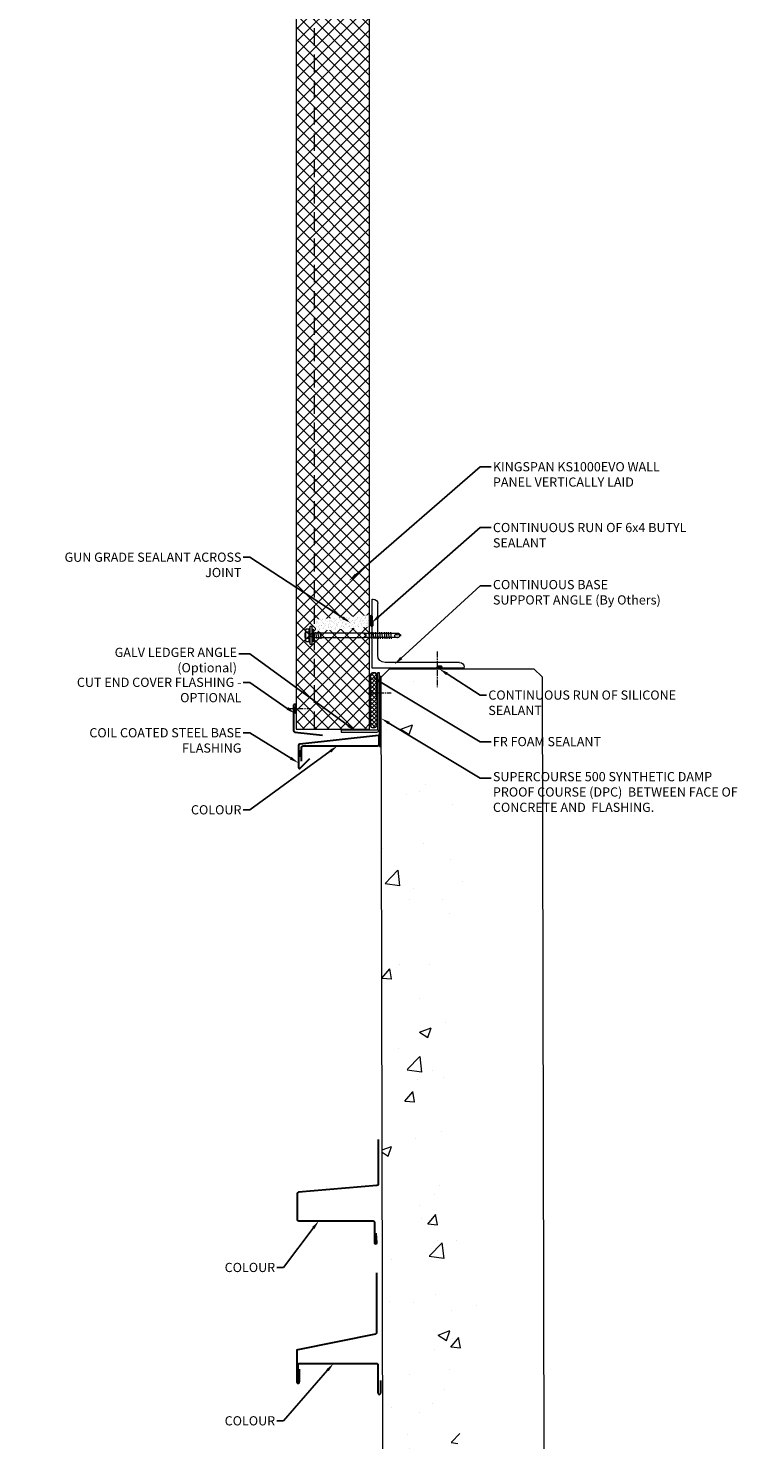
# Model space of a CAD drawing. Units: millimetres. Extents: x 57010 to 159469, y 32344 to 55171.
# Drawn here: x 84086 to 84877, y 35037 to 36572 of the extents above; entities that cross this region are included whole.
import ezdxf
from ezdxf import colors
from ezdxf.entities.mleader import LeaderData, LeaderLine
from ezdxf.math import Vec2, Vec3

# ---------------------------------------------------------------- set-up
doc = ezdxf.new("R2010")
doc.units = ezdxf.units.MM
doc.set_wipeout_variables(frame=1)
doc.linetypes.add('CENTER', pattern=[50.8, 31.75, -6.35, 6.35, -6.35])
doc.linetypes.add('HIDDEN', pattern=[9.525, 6.35, -3.175])
doc.layers.get('0').update_dxf_attribs({"lineweight": 9})
for name, color, linetype, lineweight in [('FIXINGS', 7, 'Continuous', 9), ('Flashings', 6, 'Continuous', 30), ('Hatch', 43, 'Continuous', 18), ('PANEL WALL', 7, 'Continuous', 15), ('Seal', 8, 'Continuous', 5), ('Sealant', 7, 'Continuous', 9), ('Structure primary', 7, 'Continuous', 9), ('Structure secondary', 7, 'Continuous', 9), ('TEXT', 7, 'Continuous', 5)]:
    doc.layers.add(name, color=color, linetype=linetype, lineweight=lineweight)
doc.styles.add('K_Span-std', font='arial.ttf', dxfattribs={"width": 0.8})
pattern_1 = [(135, (16529.0247, -15920.5783), (-0.67351921, -0.67351921), [])]

# ---------------------------------------------------------------- blocks, each defined once
blk = doc.blocks.new('*U264')
h = blk.add_hatch()
h.set_pattern_fill('ANSI31', scale=0.3, angle=90, style=0)
h.set_pattern_definition(pattern_1)
h.paths.add_polyline_path([(1.5, 0, 0.414214), (3, 1.5, 0.414214), (1.5, 3), (-1.5, 3, 0.414214), (-3, 1.5, 0.414214), (-1.5, 0)])
blk.add_lwpolyline([(3, 1.5), (3, 1.5, 0.414214), (1.5, 3), (-1.5, 3, 0.414214), (-3, 1.5), (-3, 1.5, 0.414214), (-1.5, 0), (1.5, 0, 0.414214)], format="xyb", close=True)
blk = doc.blocks.new('*U294')
for p, q in [((-6.6, 4.9), (-9.4, 3.9)), ((-9.4, 3.9), (9.6, 3.9)), ((-9.4, 3.9), (-9.4, 1.7)), ((-9.4, 1.7), (-6.1, 1.7)), ((-6.6, 8.6), (-6.6, 4.9)), ((-6.1, 1.7), (6.2, 1.7)), ((-3.3, 4.9), (-3.3, 8.6)), ((3.4, 4.9), (3.4, 8.6)), ((6.2, 1.7), (9.6, 1.7)), ((6.8, 4.9), (6.8, 8.6)), ((9.6, 3.9), (6.8, 4.9)), ((9.6, 1.7), (9.6, 3.9)), ((-1, -55), (-2.5, -55)), ((-0.8, -56), (-1, -55)), ((1.4, -55), (1, -56)), ((2.9, -55), (1.4, -55))]:
    blk.add_line(p, q)
for points in [[(-6.3, 1.7), (-6.3, 0.7), (-6.1, 0.2), (-5.9, 0), (5.9, 0), (6.1, 0), (6.1, 0.2), (6.3, 0.7), (6.4, 1.7), (-6.3, 1.7), (-6.3, 1.7)], [(2.9, 0), (2.9, -55), (2.5, -56), (2.5, -92.2), (0.2, -94.8), (-2.2, -92.2), (-2.2, -56), (-2.5, -55), (-2.5, 0)], [(3.7, -4.2), (-3.6, -5.4)], [(3.7, -6.8), (-3.6, -7.8)], [(3.7, -2), (-3.4, -3)], [(3.6, -59.6), (-3.6, -60.5)], [(3.6, -62), (-3.6, -62.8)], [(3.6, -64.3), (-3.6, -65.2)], [(3.6, -66.7), (-3.6, -67.6)], [(3.6, -69.1), (-3.6, -69.9)], [(3.6, -71.4), (-3.6, -72.3)], [(3.6, -73.8), (-3.6, -74.7)], [(3.6, -76.4), (-3.6, -77.2)], [(3.6, -78.7), (-3.6, -79.6)], [(3.6, -81.1), (-3.6, -81.9)], [(3.6, -83.5), (-3.6, -84.3)], [(0.3, -92.9), (0.8, -90.9), (0.8, -90), (0.8, -89.4), (0.8, -88.7), (0.7, -88.4), (0.3, -88), (0, -87.8), (-0.3, -87.7), (-0.8, -87.7), (-1, -87.8), (-1.2, -87.8), (-1.5, -88.2), (-1.7, -88.7), (-1.9, -89.4), (-2.2, -90.4), (-2.2, -90.9)], [(2.5, -92.6), (0.2, -92.9), (0, -95)]]:
    blk.add_lwpolyline(points)
for centre, radius, start, end in [((0.1, -11), 20.7, 71.0754, 108.9246), ((-4.9, 5.6), 3.44, 60.8439, 119.1561), ((-4.9, 1.9), 3.44, 60.8439, 119.1561), ((0.1, -4.4), 13.4, 75.562, 104.438), ((0.1, -8.1), 13.4, 75.562, 104.438), ((5.1, 5.6), 3.44, 60.8439, 119.1561), ((5.1, 1.9), 3.44, 60.8439, 119.1561), ((0.1, -56.1), 0.949, 175.635, 5.6812)]:
    blk.add_arc(centre, radius, start, end)
blk = doc.blocks.new('*U265')
for p, q in [((0, 100), (1, 100)), ((0, 100), (0, 0)), ((6, 95), (6, 14)), ((14, 6), (70, 6)), ((75, 0), (75, 1)), ((0, 0), (75, 0))]:
    blk.add_line(p, q)
for centre, radius, start, end in [((1, 95), 5, 0, 90), ((14, 14), 8, 180, 270), ((70, 1), 5, 0, 90)]:
    blk.add_arc(centre, radius, start, end)
blk = doc.blocks.new('*U263')
h = blk.add_hatch()
h.set_pattern_fill('ANSI31', scale=0.3, angle=90, style=0)
h.set_pattern_definition(pattern_1)
h.paths.add_polyline_path([(1.5, 0, 0.414214), (3, 1.5, 0.414214), (1.5, 3), (-1.5, 3, 0.414214), (-3, 1.5, 0.414214), (-1.5, 0)])
blk.add_lwpolyline([(3, 1.5), (3, 1.5, 0.414214), (1.5, 3), (-1.5, 3, 0.414214), (-3, 1.5), (-3, 1.5, 0.414214), (-1.5, 0), (1.5, 0, 0.414214)], format="xyb", close=True)
blk = doc.blocks.new('*U450')
h = blk.add_hatch()
h.set_pattern_fill('AR-CONC', color=8, scale=0.7)
h.set_pattern_definition([(50, (-25, 6e-15), (127.5293, -11.1574), [13.335, -146.685]), (355, (-25, 6e-15), (-24.6704, 133.74), [10.668, -117.3484]), (100.4514, (-14.37, -0.93), (102.859, 122.5824), [11.333, -124.663]), (46.184, (-25, 35.56), (189.755, -29.43), [20.003, -220.028]), (96.636, (-9.19, 33.1), (166.183, 173.198), [17, -186.995]), (351.184, (-25, 35.56), (166.183, 173.198), [16.002, -176.022]), (21, (-7.22, 26.67), (106.13, -71.5856), [13.335, -146.685]), (326, (-7.22, 26.67), (43.2614, 128.9316), [10.668, -117.348]), (71.4514, (1.62, 20.7), (149.3915, 57.346), [11.333, -124.663]), (37.5, (-25, 6e-15), (2.162, 59.1885), [0, -115.9256, 0, -119.126, 0, -117.7925]), (7.5, (-25, 6e-15), (46.7738, 70.1264), [0, -67.9196, 0, -113.2586, 0, -44.8945]), (327.5, (-64.65, 6e-15), (94.9134, -4.0101), [0, -44.45, 0, -138.684, 0, -184.023]), (317.5, (-82.43, 6e-15), (103.6904, 17.7985), [0, -57.785, 0, -92.1004, 0, -130.683])])
h.paths.add_polyline_path([(-75.4, 1549.5), (-79.8, 1579), (-85.3, 1607.2), (-91.3, 1633.7), (-97.2, 1658.5), (-102.1, 1681.2), (-105.5, 1701.7), (-106.9, 1719.8), (-106.6, 1735.7), (-105.1, 1749.9), (-102.9, 1762.7), (-100.4, 1774.4), (-98.1, 1785.5), (-96.5, 1796.3), (-96.2, 1807.2), (-97.4, 1818.4), (-99.6, 1830.1), (-102.3, 1842.5), (-104.9, 1855.6), (-106.8, 1869.5), (-107.3, 1884.3), (-105.8, 1900.2), (-101.8, 1917.1), (-95, 1935.5), (-87.2, 1956.4), (-80.5, 1981), (-77, 2010.7), (-78.7, 2046.6), (-88, 2090.2), (-106.8, 2142.6), (-135.2, 2201), (-160, 2201), (-175, 2186), (-175, 113.1), (-140.6, 125.3), (-117.9, 153.1), (-105.6, 193.1), (-101, 242.4), (-101.6, 298.2), (-104.7, 357.6), (-107.7, 417.6), (-108.4, 475.8), (-106.8, 531.5), (-103.4, 584.5), (-98.7, 634.5), (-93.1, 681.2), (-87.2, 724.4), (-81.4, 763.8), (-76.1, 799.2), (-71.9, 830.4), (-68.9, 858.1), (-66.9, 883), (-66.2, 906), (-66.8, 927.6), (-68.7, 948.8), (-71.9, 970.3), (-76.4, 992.8), (-82.3, 1016.9), (-89.1, 1042.7), (-96.2, 1069.9), (-103, 1098.5), (-109, 1128.3), (-113.5, 1159), (-116.2, 1190.6), (-116.2, 1222.9), (-113.5, 1255.7), (-108.3, 1288.8), (-101.7, 1322.2), (-94.3, 1355.7), (-86.9, 1389.1), (-80.3, 1422.3), (-75.2, 1455.1), (-72.5, 1487.3), (-72.7, 1518.9)])
blk.add_lwpolyline([(-175, 0), (-175, 2192), (-166, 2201), (-9, 2201), (0, 2192), (0, 0)], close=True)
blk = doc.blocks.new('6x4 butyl')
h = blk.add_hatch()
h.set_pattern_fill('ANSI31', scale=0.3, angle=90, style=0)
h.set_pattern_definition(pattern_1)
h.paths.add_polyline_path([(1.5, 0, 0.414214), (3, 1.5, 0.414214), (1.5, 3), (-1.5, 3, 0.414214), (-3, 1.5, 0.414214), (-1.5, 0)])
blk.add_lwpolyline([(3, 1.5), (3, 1.5, 0.414214), (1.5, 3), (-1.5, 3, 0.414214), (-3, 1.5), (-3, 1.5, 0.414214), (-1.5, 0), (1.5, 0, 0.414214)], format="xyb", close=True)
blk = doc.blocks.new('*U527')
at = {"linetype": 'Continuous'}
blk.add_lwpolyline([(0, 0), (2000, 0), (2000, 80), (0, 80)], close=True, dxfattribs=at)
at = {"color": 7, "linetype": 'HIDDEN', "ltscale": 3}
blk.add_lwpolyline([(0, 60), (2000, 60)], dxfattribs=at)
blk = doc.blocks.new('*U463')
h = blk.add_hatch()
h.set_pattern_fill('ANSI31', scale=0.3, angle=90, style=0)
h.set_pattern_definition(pattern_1)
h.paths.add_polyline_path([(1.5, 0, 0.414214), (3, 1.5, 0.414214), (1.5, 3), (-1.5, 3, 0.414214), (-3, 1.5, 0.414214), (-1.5, 0)])
blk.add_lwpolyline([(3, 1.5), (3, 1.5, 0.414214), (1.5, 3), (-1.5, 3, 0.414214), (-3, 1.5), (-3, 1.5, 0.414214), (-1.5, 0), (1.5, 0, 0.414214)], format="xyb", close=True)
blk = doc.blocks.new('*U531')
at = {"color": 8, "linetype": 'HIDDEN', "ltscale": 0.5, "transparency": 33554687}
blk.add_wipeout([(6.2, -1), (-6.2, 0), (-6.2, 57.7), (6.2, 56.7)], dxfattribs=at)
at = {"linetype": 'Continuous', "lineweight": 5, "transparency": 33554687}
h = blk.add_hatch(dxfattribs=at)
h.set_pattern_fill('AR-SAND', color=8, scale=0.1, angle=4)
h.set_pattern_definition([(41.5, (-3e-15, -36.308), (-0.50101, 4.87105), [0, -3.8608, 0, -4.318, 0, -4.1275]), (11.5, (-3e-15, -36.308), (3.98425, 7.46436), [0, -2.0828, 0, -3.4798, 0, -1.3335]), (331.5, (-3.1166, -36.526), (7.88965, 0.5661), [0, -1.27, 0, -4.572, 0, -5.969]), (321.5, (-3.1166, -36.526), (7.46146, 2.7565), [0, -0.635, 0, -2.9972, 0, -3.429])])
h.paths.add_polyline_path([(6.2, -1), (-6.2, 0), (-6.2, 57.7), (6.2, 56.7)])

msp = doc.modelspace()

# ---------------------------------------------------------------- hatches: boundary and pattern name
at = {"layer": 'Hatch', "linetype": 'Continuous'}
h = msp.add_hatch(dxfattribs=at)
h.set_pattern_fill('ANSI37', color=161, scale=3, angle=-1e-14)
h.paths.add_polyline_path([(84457.06, 37809.93), (84377.06, 37809.93), (84377.06, 37793), (84457.06, 37793)])
h.paths.add_polyline_path([(84457.06, 36543.74), (84377.06, 36543.74), (84377.06, 35809.93), (84457.06, 35809.93)])
h.paths.add_polyline_path([(84457.06, 37245.66), (84377.06, 37245.66), (84377.06, 36543.74), (84457.06, 36543.74)])
h.paths.add_polyline_path([(84377.06, 37246.36), (84457.06, 37246.36), (84457.06, 37793), (84377.06, 37793)])
at = {"layer": 'Sealant', "linetype": 'Continuous', "lineweight": 5}
h = msp.add_hatch(dxfattribs=at)
h.set_pattern_fill('ANSI31', color=256, angle=180)
h.set_pattern_definition([(225, (127333.681, 36807.347), (2.24506403, -2.24506403), [])])
h.paths.add_polyline_path([(84469.52, 35791.12), (84469.52, 35867.12), (84467.82, 35867.12), (84467.82, 35791.12)])

# ---------------------------------------------------------------- linework, layer by layer
at = {"layer": 'FIXINGS', "color": 8, "linetype": 'CENTER', "ltscale": 0.2}
for points in [[(84530.67, 35894.27), (84530.67, 35855.5)], [(84455.88, 35849.41), (84480.34, 35849.41)], [(84368.37, 35832.43), (84392.53, 35832.43)]]:
    msp.add_lwpolyline(points, dxfattribs=at)
at = {"layer": 'Flashings'}
for points in [[(84467.99, 35854.56), (84467.99, 35804.56, -0.3888787), (84466.62, 35803.07), (84381.25, 35793.58, 0.3888787), (84379.88, 35792.09), (84379.88, 35768.02, 0.6681786), (84381.58, 35767.31), (84392.19, 35777.92)], [(84382.88, 35774.95), (84382.88, 35789.68, -0.4142136), (84384.88, 35791.68), (84422.42, 35791.68), (84465.49, 35791.68, 0.4142136), (84467.49, 35793.68), (84467.49, 35802.93)]]:
    msp.add_lwpolyline(points, format="xyb", dxfattribs=at)
at = {"layer": 'Flashings', "linetype": 'Continuous'}
for points in [[(84375.85, 35826.77), (84377.33, 35835.27, 0.4142136), (84375.83, 35836.77), (84375.83, 35836.77, 0.4142136), (84374.33, 35835.27), (84374.33, 35808.17, 0.3948479), (84375.73, 35806.68), (84405.68, 35803.13)], [(84466.4, 35363.79), (84466.4, 35315.17, -0.3888787), (84465.03, 35313.67), (84379.74, 35306.33, 0.3888787), (84378.37, 35304.84), (84378.37, 35276.87, 0.4142136), (84379.87, 35275.37), (84460.28, 35275.37, -0.4142136), (84462.28, 35273.37), (84462.28, 35251.73, 1.0437387), (84464.99, 35251.84), (84464.13, 35261.81)]]:
    msp.add_lwpolyline(points, format="xyb", dxfattribs=at)
at = {"layer": 'Flashings', "color": 6, "linetype": 'Continuous'}
for points in [[(84464.57, 35218.75), (84464.57, 35153.62, -0.3569565), (84463.37, 35152.15), (84378.99, 35135.1, 0.3569565), (84377.78, 35133.63), (84377.78, 35100.34, 0.4142136), (84379.28, 35098.84), (84379.28, 35098.84, 0.4142136), (84380.78, 35100.34), (84380.78, 35113.84)], [(84379.32, 35100.31), (84379.32, 35118.81, -0.4142136), (84380.82, 35120.31), (84464.65, 35120.31, -0.4142136), (84466.15, 35118.81), (84466.15, 35088.09, 0.4142136), (84467.65, 35086.59), (84467.65, 35086.59, 0.4142136), (84469.15, 35088.09), (84469.15, 35101.59)]]:
    msp.add_lwpolyline(points, format="xyb", dxfattribs=at)
at = {"layer": 'Sealant', "linetype": 'Continuous', "lineweight": 5}
msp.add_lwpolyline([(84469.52, 35791.12), (84469.52, 35867.12), (84467.82, 35867.12), (84467.82, 35791.12)], close=True, dxfattribs=at)
at = {"layer": 'Structure secondary', "color": 5, "linetype": 'Continuous'}
msp.add_lwpolyline([(84465.79, 35871.06), (84465.79, 35809.75, -0.4142136), (84464.79, 35808.75), (84426.02, 35808.75), (84426.02, 35806.75), (84464.79, 35806.75, 0.4142136), (84467.79, 35809.75), (84467.79, 35871.06)], format="xyb", close=True, dxfattribs=at)

# ---------------------------------------------------------------- block references
at = {"layer": 'FIXINGS', "rotation": 90}
msp.add_blockref('*U294', (84396.32, 35911.75), dxfattribs=at)
at = {"layer": 'PANEL WALL', "linetype": 'Continuous', "rotation": 90}
msp.add_blockref('*U527', (84457.06, 35809.93), dxfattribs=at)
at = {"layer": 'Seal', "color": 254, "linetype": 'Continuous', "rotation": 270}
msp.add_blockref('*U463', (84457.17, 35930.24), dxfattribs=at)
at = {"layer": 'Sealant', "rotation": 270}
msp.add_blockref('*U264', (84457.91, 35924.77), dxfattribs=at)
at = {"layer": 'Sealant', "color": 254, "linetype": 'Continuous'}
msp.add_blockref('*U263', (84533.1, 35875.32), dxfattribs=at)
at = {"layer": 'Sealant', "color": 6, "linetype": 'Continuous', "rotation": 90.00000000000001}
msp.add_blockref('6x4 butyl', (84382.88, 35783.35), dxfattribs=at)
at = {"layer": 'Structure primary', "rotation": 0.1179061679077601}
msp.add_blockref('*U450', (84649.22, 33674.62), dxfattribs=at)
at = {"layer": 'Structure secondary', "xscale": -1, "rotation": 270}
msp.add_blockref('*U265', (84459.87, 35876.3), dxfattribs=at)

# ---------------------------------------------------------------- leaders
at = {"layer": 'TEXT'}
ml = msp.add_multileader_mtext('Standard', dxfattribs=at)
ml.set_content('KINGSPAN KS1000EVO WALL PANEL VERTICALLY LAID ', color=256, style='K_Span-std')
ml.set_leader_properties(color=256)
ml.build(insert=Vec2(0, 0))
ml.multileader.update_dxf_attribs({"dogleg_length": 12, "arrow_head_size": 10})
ctx = ml.context
ctx.base_point, ctx.char_height, ctx.arrow_head_size, ctx.plane_origin = Vec3(84589.15, 36095.07), 10, 10, Vec3(84457.14, 36010.87)
notes = []
notes.append((ctx, [(0, (1, 1, 0), (84577.15, 36095.07), (1, 0), 12, [(0, [(84434.61, 35971.12)], 0, [])])]))
ctx.mtext.insert, ctx.mtext.width, ctx.mtext.defined_height, ctx.mtext.flow_direction = Vec3(84591.15, 36100.16), 190.95, 33.99, 5
ml = msp.add_multileader_mtext('Standard', dxfattribs=at)
ml.set_content('CONTINUOUS RUN OF 6x4 BUTYL SEALANT ', color=256, style='K_Span-std')
ml.set_leader_properties(color=256)
ml.build(insert=Vec2(0, 0))
ml.multileader.update_dxf_attribs({"dogleg_length": 12, "arrow_head_size": 10})
ctx = ml.context
ctx.base_point, ctx.char_height, ctx.arrow_head_size, ctx.plane_origin = Vec3(84589.15, 36028.98), 10, 10, Vec3(84457.14, 35944.22)
notes.append((ctx, [(0, (1, 1, 0), (84577.15, 36028.98), (1, 0), 12, [(0, [(84459.18, 35925.44)], 0, [])])]))
ctx.mtext.insert, ctx.mtext.width, ctx.mtext.defined_height, ctx.mtext.flow_direction = Vec3(84591.15, 36034.07), 245.9811, 34.55, 5
ml = msp.add_multileader_mtext('Standard', dxfattribs=at)
ml.set_content('CONTINUOUS BASE SUPPORT ANGLE (By Others) ', color=256, style='K_Span-std')
ml.set_leader_properties(color=256)
ml.build(insert=Vec2(0, 0))
ml.multileader.update_dxf_attribs({"dogleg_length": 12, "arrow_head_size": 10})
ctx = ml.context
ctx.base_point, ctx.char_height, ctx.arrow_head_size, ctx.plane_origin = Vec3(84589.15, 35965.56), 10, 10, Vec3(84463.14, 35888.56)
notes.append((ctx, [(0, (1, 1, 0), (84577.15, 35965.56), (1, 0), 12, [(0, [(84484.13, 35880.38)], 0, [])])]))
ctx.mtext.insert, ctx.mtext.width, ctx.mtext.defined_height, ctx.mtext.flow_direction = Vec3(84591.15, 35972.03), 183.1991, 33.99, 5
ml = msp.add_multileader_mtext('Standard', dxfattribs=at)
ml.set_content('CUT END COVER FLASHING - OPTIONAL', color=256, style='K_Span-std')
ml.set_leader_properties(color=256)
ml.build(insert=Vec2(0, 0))
ml.multileader.update_dxf_attribs({"dogleg_length": 7, "arrow_head_size": 10})
ctx = ml.context
ctx.base_point, ctx.char_height, ctx.arrow_head_size, ctx.plane_origin = Vec3(84098.72, 35860.69), 10, 10, Vec3(84414.65, 35794.07)
ctx.text_align_type = 2
notes.append((ctx, [(0, (1, 1, 0), (84326.72, 35860.69), (-1, 0), 7, [(0, [(84375.85, 35826.77)], 0, [])])]))
ctx.mtext.insert, ctx.mtext.width, ctx.mtext.defined_height, ctx.mtext.alignment, ctx.mtext.flow_direction = Vec3(84317.72, 35865.78), 225.3426, 28.62, 3, 5
ml = msp.add_multileader_mtext('Standard', dxfattribs=at)
ml.set_content('COLOUR', color=256, style='K_Span-std')
ml.set_leader_properties(color=256)
ml.build(insert=Vec2(0, 0))
ml.multileader.update_dxf_attribs({"dogleg_length": 7, "arrow_head_size": 10})
ctx = ml.context
ctx.base_point, ctx.char_height, ctx.arrow_head_size, ctx.plane_origin = Vec3(84268.6, 35722.1), 10, 10, Vec3(84414.65, 35788.77)
ctx.text_align_type = 2
notes.append((ctx, [(0, (1, 1, 0), (84326.72, 35722.1), (-1, 0), 7, [(0, [(84422.42, 35791.68)], 0, [])])]))
ctx.mtext.insert, ctx.mtext.width, ctx.mtext.defined_height, ctx.mtext.alignment, ctx.mtext.flow_direction = Vec3(84317.72, 35727.18), 62.0004, 16.5, 3, 5
ml = msp.add_multileader_mtext('Standard', dxfattribs=at)
ml.set_content('COLOUR', color=256, style='K_Span-std')
ml.set_leader_properties(color=256)
ml.build(insert=Vec2(0, 0))
ml.multileader.update_dxf_attribs({"dogleg_length": 7, "arrow_head_size": 10})
ctx = ml.context
ctx.base_point, ctx.char_height, ctx.arrow_head_size, ctx.plane_origin = Vec3(84305.25, 35224.52), 10, 10, Vec3(84419.86, 35291.19)
ctx.text_align_type = 2
notes.append((ctx, [(0, (1, 1, 0), (84363.37, 35224.52), (-1, 0), 7, [(0, [(84401.87, 35275.37)], 0, [])])]))
ctx.mtext.insert, ctx.mtext.width, ctx.mtext.defined_height, ctx.mtext.alignment, ctx.mtext.flow_direction = Vec3(84354.37, 35229.6), 62.0004, 16.5, 3, 5
ml = msp.add_multileader_mtext('Standard', dxfattribs=at)
ml.set_content('COLOUR', color=256, style='K_Span-std')
ml.set_leader_properties(color=256)
ml.build(insert=Vec2(0, 0))
ml.multileader.update_dxf_attribs({"dogleg_length": 7, "arrow_head_size": 10})
ctx = ml.context
ctx.base_point, ctx.char_height, ctx.arrow_head_size, ctx.plane_origin = Vec3(84305.25, 35057.78), 10, 10, Vec3(84419.86, 35124.45)
ctx.text_align_type = 2
notes.append((ctx, [(0, (1, 1, 0), (84363.37, 35057.78), (-1, 0), 7, [(0, [(84417.93, 35120.31)], 0, [])])]))
ctx.mtext.insert, ctx.mtext.width, ctx.mtext.defined_height, ctx.mtext.alignment, ctx.mtext.flow_direction = Vec3(84354.37, 35062.87), 62.0004, 16.5, 3, 5
for ctx, leaders in notes:
    for number, flags, end, landing, length, lines in leaders:
        leader = LeaderData()
        leader.index, (leader.has_last_leader_line, leader.has_dogleg_vector, leader.attachment_direction) = number, flags
        leader.last_leader_point, leader.dogleg_vector, leader.dogleg_length = Vec3(end), Vec3(landing), length
        for number, points, colour, breaks in lines:
            line = LeaderLine()
            line.index, line.vertices, line.color, line.breaks = number, Vec3.list(points), colors.encode_raw_color(colour), breaks
            leader.lines.append(line)
        ctx.leaders.append(leader)

# ---------------------------------------------------------------- next in the draw order: block references
at = {"layer": 'Sealant', "rotation": 94.6237232838601}
msp.add_blockref('*U531', (84455.65, 35927.37), dxfattribs=at)

# ---------------------------------------------------------------- next in the draw order: leaders
at = {"layer": 'TEXT'}
ml = msp.add_multileader_mtext('Standard', dxfattribs=at)
ml.set_content('GALV LEDGER ANGLE (Optional)', color=256, style='K_Span-std')
ml.set_leader_properties(color=256)
ml.build(insert=Vec2(0, 0))
ml.multileader.update_dxf_attribs({"dogleg_length": 12, "arrow_head_size": 10})
ctx = ml.context
ctx.base_point, ctx.char_height, ctx.arrow_head_size, ctx.plane_origin = Vec3(84139.83, 35891.84), 10, 10, Vec3(84478.22, 35833.85)
ctx.text_align_type = 2
notes = []
notes.append((ctx, [(1, (1, 1, 0), (84326.88, 35891.84), (-1, 0), 12, [(0, [(84441.86, 35807.85)], 0, [])])]))
ctx.mtext.insert, ctx.mtext.width, ctx.mtext.defined_height, ctx.mtext.alignment, ctx.mtext.flow_direction = Vec3(84312.88, 35898.31), 191.5419, 33.99, 3, 5
ctx.mtext.has_bg_fill, ctx.mtext.bg_color, ctx.mtext.bg_scale_factor, ctx.mtext.bg_transparency, ctx.mtext.use_window_bg_color = 1, -1027028792, 1.5, 0, 1
ml = msp.add_multileader_mtext('Standard', dxfattribs=at)
ml.set_content('CONTINUOUS RUN OF SILICONE SEALANT ', color=256, style='K_Span-std')
ml.set_leader_properties(color=256)
ml.build(insert=Vec2(0, 0))
ml.multileader.update_dxf_attribs({"dogleg_length": 7, "arrow_head_size": 10})
ctx = ml.context
ctx.base_point, ctx.char_height, ctx.arrow_head_size, ctx.plane_origin = Vec3(84584.15, 35846.81), 10, 10, Vec3(84461.91, 35824.23)
notes.append((ctx, [(0, (1, 1, 0), (84577.15, 35846.81), (1, 0), 7, [(0, [(84532.84, 35875.36)], 0, [])])]))
ctx.mtext.insert, ctx.mtext.width, ctx.mtext.defined_height, ctx.mtext.flow_direction = Vec3(84586.15, 35851.89), 234.0918, 27.48, 5
ctx.mtext.has_bg_fill, ctx.mtext.bg_color, ctx.mtext.bg_scale_factor, ctx.mtext.bg_transparency, ctx.mtext.use_window_bg_color = 1, -1027028792, 1.5, 0, 1
for ctx, leaders in notes:
    for number, flags, end, landing, length, lines in leaders:
        leader = LeaderData()
        leader.index, (leader.has_last_leader_line, leader.has_dogleg_vector, leader.attachment_direction) = number, flags
        leader.last_leader_point, leader.dogleg_vector, leader.dogleg_length = Vec3(end), Vec3(landing), length
        for number, points, colour, breaks in lines:
            line = LeaderLine()
            line.index, line.vertices, line.color, line.breaks = number, Vec3.list(points), colors.encode_raw_color(colour), breaks
            leader.lines.append(line)
        ctx.leaders.append(leader)

# ---------------------------------------------------------------- next in the draw order: leaders
ml = msp.add_multileader_mtext('Standard', dxfattribs=at)
ml.set_content('GUN GRADE SEALANT ACROSS JOINT', color=256, style='K_Span-std')
ml.set_leader_properties(color=7)
ml.build(insert=Vec2(0, 0))
ml.multileader.update_dxf_attribs({"dogleg_length": 7, "arrow_head_size": 10})
ctx = ml.context
ctx.base_point, ctx.char_height, ctx.arrow_head_size, ctx.plane_origin = Vec3(84109.13, 35996.73), 10, 10, Vec3(84457.43, 35877.86)
ctx.text_align_type = 2
notes = []
notes.append((ctx, [(1, (1, 1, 0), (84326.72, 35996.73), (-1, 0), 7, [(0, [(84436.35, 35925.46)], 0, [])])]))
ctx.mtext.insert, ctx.mtext.width, ctx.mtext.defined_height, ctx.mtext.alignment, ctx.mtext.flow_direction = Vec3(84317.72, 36001.81), 231.787, 17.41, 3, 5
ctx.mtext.has_bg_fill, ctx.mtext.bg_color, ctx.mtext.bg_scale_factor, ctx.mtext.bg_transparency, ctx.mtext.use_window_bg_color = 1, -1027028792, 1.5, 0, 1
ml = msp.add_multileader_mtext('Standard', dxfattribs=at)
ml.set_content('SUPERCOURSE 500 SYNTHETIC DAMP PROOF COURSE (DPC)  BETWEEN FACE OF CONCRETE AND  FLASHING.', color=256, style='K_Span-std')
ml.set_leader_properties(color=256)
ml.build(insert=Vec2(0, 0))
ml.multileader.update_dxf_attribs({"dogleg_length": 12, "arrow_head_size": 10})
ctx = ml.context
ctx.base_point, ctx.char_height, ctx.arrow_head_size, ctx.plane_origin = Vec3(84589.15, 35756.73), 10, 10, Vec3(84384.35, 35912.92)
notes.append((ctx, [(0, (1, 1, 0), (84577.15, 35756.73), (1, 0), 12, [(0, [(84469.58, 35821.56)], 0, [])])]))
ctx.mtext.insert, ctx.mtext.width, ctx.mtext.defined_height, ctx.mtext.flow_direction = Vec3(84591.15, 35763.2), 285.7454, 37.76, 5
ctx.mtext.has_bg_fill, ctx.mtext.bg_color, ctx.mtext.bg_scale_factor, ctx.mtext.bg_transparency, ctx.mtext.use_window_bg_color = 1, -1027028792, 1.5, 0, 1
ml = msp.add_multileader_mtext('Standard', dxfattribs=at)
ml.set_content('COIL COATED STEEL BASE FLASHING', color=256, style='K_Span-std')
ml.set_leader_properties(color=256)
ml.build(insert=Vec2(0, 0))
ml.multileader.update_dxf_attribs({"dogleg_length": 7, "arrow_head_size": 10})
ctx = ml.context
ctx.base_point, ctx.char_height, ctx.arrow_head_size, ctx.plane_origin = Vec3(84110.79, 35805.86), 10, 10, Vec3(84414.65, 35739.23)
ctx.text_align_type = 2
notes.append((ctx, [(0, (1, 1, 0), (84326.72, 35805.86), (-1, 0), 7, [(0, [(84379.84, 35773.01)], 0, [])])]))
ctx.mtext.insert, ctx.mtext.width, ctx.mtext.defined_height, ctx.mtext.alignment, ctx.mtext.flow_direction = Vec3(84317.72, 35810.94), 226.5943, 28.62, 3, 5
for ctx, leaders in notes:
    for number, flags, end, landing, length, lines in leaders:
        leader = LeaderData()
        leader.index, (leader.has_last_leader_line, leader.has_dogleg_vector, leader.attachment_direction) = number, flags
        leader.last_leader_point, leader.dogleg_vector, leader.dogleg_length = Vec3(end), Vec3(landing), length
        for number, points, colour, breaks in lines:
            line = LeaderLine()
            line.index, line.vertices, line.color, line.breaks = number, Vec3.list(points), colors.encode_raw_color(colour), breaks
            leader.lines.append(line)
        ctx.leaders.append(leader)

# ---------------------------------------------------------------- next in the draw order: leaders
ml = msp.add_multileader_mtext('Standard', dxfattribs=at)
ml.set_content('FR FOAM SEALANT', color=256, style='K_Span-std')
ml.set_leader_properties(color=256)
ml.build(insert=Vec2(0, 0))
ml.multileader.update_dxf_attribs({"dogleg_length": 12, "arrow_head_size": 10})
ctx = ml.context
ctx.base_point, ctx.char_height, ctx.arrow_head_size, ctx.plane_origin = Vec3(84589.1, 35796.23), 10, 10, Vec3(84384.3, 35964.66)
notes = []
notes.append((ctx, [(0, (1, 1, 0), (84577.1, 35796.23), (1, 0), 12, [(0, [(84459.96, 35866.57)], 0, [])])]))
ctx.mtext.insert, ctx.mtext.width, ctx.mtext.defined_height, ctx.mtext.flow_direction = Vec3(84591.1, 35801.32), 175.5171, 33.9, 5
ctx.mtext.has_bg_fill, ctx.mtext.bg_color, ctx.mtext.bg_scale_factor, ctx.mtext.bg_transparency, ctx.mtext.use_window_bg_color = 1, -1027028792, 1.5, 0, 1
for ctx, leaders in notes:
    for number, flags, end, landing, length, lines in leaders:
        leader = LeaderData()
        leader.index, (leader.has_last_leader_line, leader.has_dogleg_vector, leader.attachment_direction) = number, flags
        leader.last_leader_point, leader.dogleg_vector, leader.dogleg_length = Vec3(end), Vec3(landing), length
        for number, points, colour, breaks in lines:
            line = LeaderLine()
            line.index, line.vertices, line.color, line.breaks = number, Vec3.list(points), colors.encode_raw_color(colour), breaks
            leader.lines.append(line)
        ctx.leaders.append(leader)

# ---------------------------------------------------------------- next in the draw order: hatches: boundary and pattern name
at = {"layer": 'Sealant', "linetype": 'Continuous'}
h = msp.add_hatch(dxfattribs=at)
h.set_pattern_fill('ANSI37', color=8)
h.set_pattern_definition([(45, (21294.9217, -6582.753), (-2.24506403, 2.24506403), []), (135, (21294.9217, -6582.753), (-2.24506403, -2.24506403), [])])
edge = h.paths.add_edge_path()
edge.add_line((84462.02, 35871.05), (84460.23, 35871.02))
edge.add_arc((84460.59, 35868.04), 3, 97, 180.04469)
edge.add_line((84457.59, 35868.04), (84457.66, 35814.41))
edge.add_arc((84460.66, 35814.42), 3, 180.04469, 276.98203)
edge.add_line((84461.02, 35811.44), (84462.65, 35811.56))
edge.add_arc((84462.28, 35814.54), 3, 276.98203, 367)
edge.add_line((84465.26, 35814.9), (84465.08, 35868.36))
edge.add_arc((84462.41, 35868.41), 2.67, 358.9448, 458.45353)

# ---------------------------------------------------------------- next in the draw order: linework, layer by layer
at = {"layer": 'Hatch', "color": 7, "lineweight": 5}
msp.add_lwpolyline([(84462.02, 35871.05), (84460.23, 35871.02, 0.3790891), (84457.59, 35868.04), (84457.66, 35814.41, 0.4501383), (84461.02, 35811.44), (84462.65, 35811.56, 0.4143054), (84465.26, 35814.9), (84465.08, 35868.36, 0.4637006)], format="xyb", close=True, dxfattribs=at)

doc.saveas('drawing.dxf')
